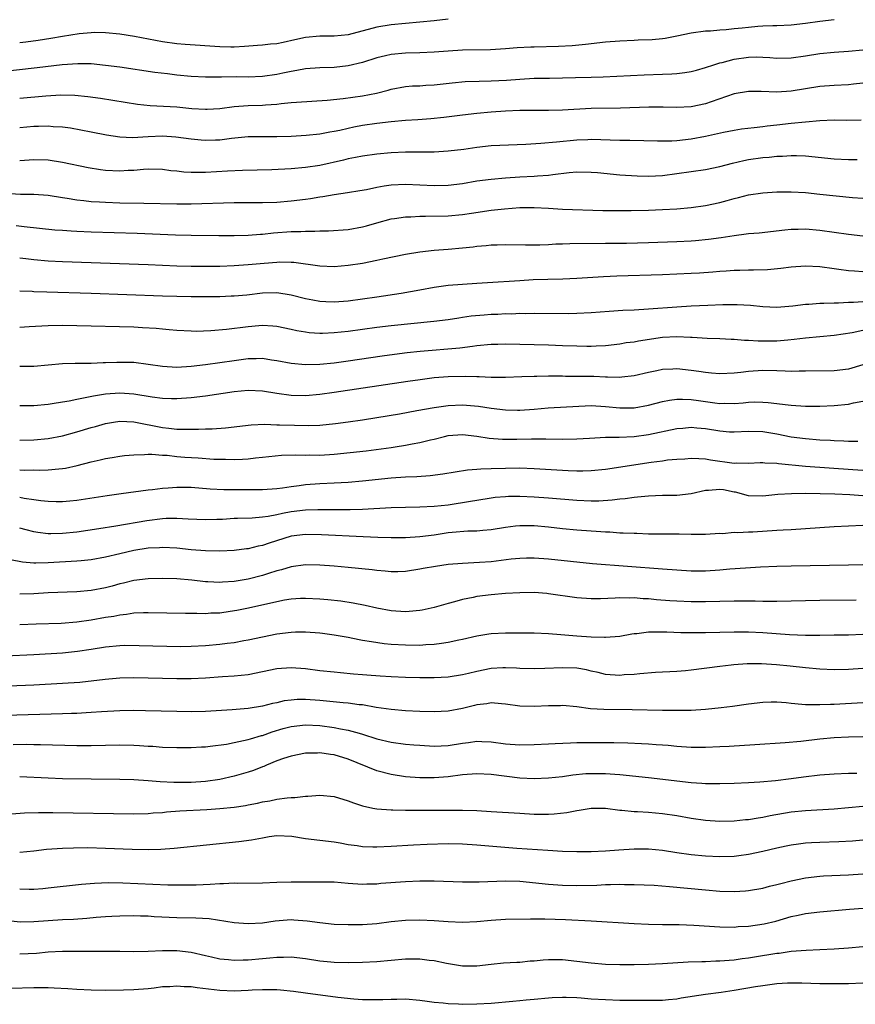
# Model space of a CAD drawing. Units: inches. Extents: x 2626370 to 2628000, y 1449000 to 1452000.
# Drawn here: x 2626961 to 2627078, y 1450706 to 1450843 of the extents above; entities that cross this region are included whole.
import ezdxf

# ---------------------------------------------------------------- set-up
doc = ezdxf.new("R2010")
doc.units = ezdxf.units.IN
doc.header["$MEASUREMENT"] = 0
doc.layers.add('LD26251449_2ft', color=26, linetype='Continuous')

msp = doc.modelspace()

# ---------------------------------------------------------------- linework, layer by layer
at = {"layer": 'LD26251449_2ft'}
for points, elevation in [([(2627075, 1450843.3), (2627073, 1450843.05), (2627071, 1450842.76), (2627069, 1450842.53), (2627067, 1450842.44), (2627066.44, 1450842.44), (2627065, 1450842.38), (2627064.33, 1450842.33), (2627063, 1450842.22), (2627062.11, 1450842.11), (2627061, 1450842.01), (2627059.89, 1450841.89), (2627059, 1450841.84), (2627057.71, 1450841.71), (2627057, 1450841.67), (2627055, 1450841.4), (2627053, 1450840.97), (2627051.35, 1450840.65), (2627051, 1450840.6), (2627049.52, 1450840.48), (2627047.59, 1450840.41), (2627047, 1450840.4), (2627045, 1450840.3), (2627043, 1450840.14), (2627040.18, 1450839.82), (2627038.34, 1450839.66), (2627036.43, 1450839.57), (2627033, 1450839.47), (2627032.53, 1450839.47), (2627030.63, 1450839.37), (2627029, 1450839.24), (2627026.9, 1450839.1), (2627023, 1450839.03), (2627021, 1450838.91), (2627019, 1450838.76), (2627017, 1450838.68), (2627015, 1450838.62), (2627013, 1450838.42), (2627012.22, 1450838.22), (2627011, 1450837.95), (2627009, 1450837.31), (2627007, 1450836.82), (2627005, 1450836.6), (2627003, 1450836.56), (2627001, 1450836.44), (2626999.8, 1450836.2), (2626999, 1450836.07), (2626997.82, 1450835.82), (2626997, 1450835.62), (2626995, 1450835.33), (2626993, 1450835.28), (2626991.3, 1450835.3), (2626989.26, 1450835.26), (2626988.72, 1450835.28), (2626987, 1450835.26), (2626985, 1450835.36), (2626983, 1450835.55), (2626981.7, 1450835.7), (2626979.93, 1450835.93), (2626975, 1450836.64), (2626973, 1450836.9), (2626971, 1450837.1), (2626969.13, 1450837.13), (2626966.96, 1450836.96), (2626963.46, 1450836.54), (2626958.03, 1450835.97)], 10798), ([(2627021, 1450843.36), (2627019, 1450843.15), (2627015, 1450842.78), (2627013, 1450842.56), (2627011, 1450842.23), (2627007, 1450841.19), (2627005, 1450840.97), (2627003, 1450840.97), (2627001, 1450840.81), (2626999.53, 1450840.47), (2626997.87, 1450840.13), (2626997, 1450839.92), (2626996.12, 1450839.88), (2626995, 1450839.72), (2626994.3, 1450839.7), (2626992.45, 1450839.55), (2626991, 1450839.47), (2626990.54, 1450839.46), (2626989, 1450839.48), (2626984.18, 1450839.81), (2626983, 1450839.93), (2626981, 1450840.21), (2626977.07, 1450840.93), (2626975, 1450841.26), (2626973, 1450841.48), (2626971.5, 1450841.5), (2626971, 1450841.48), (2626969.31, 1450841.31), (2626967, 1450840.95), (2626965.34, 1450840.66), (2626963.61, 1450840.39), (2626961.84, 1450840.16), (2626961, 1450840.06)], 10796), ([(2626961, 1450832.33), (2626964.66, 1450832.66), (2626966.78, 1450832.78), (2626968.73, 1450832.73), (2626970.55, 1450832.55), (2626972.3, 1450832.3), (2626977.48, 1450831.48), (2626979.28, 1450831.28), (2626983, 1450831.1), (2626985.11, 1450830.89), (2626987, 1450830.76), (2626987.24, 1450830.76), (2626989, 1450830.87), (2626991, 1450831.15), (2626993, 1450831.3), (2626995, 1450831.36), (2626995.4, 1450831.4), (2626997, 1450831.5), (2626997.58, 1450831.58), (2626999, 1450831.69), (2626999.77, 1450831.77), (2627004.05, 1450832.05), (2627006.27, 1450832.27), (2627009, 1450832.65), (2627010.96, 1450833.04), (2627012.56, 1450833.44), (2627013, 1450833.58), (2627015, 1450833.94), (2627015.97, 1450834.03), (2627017, 1450834.05), (2627017.87, 1450834.13), (2627019, 1450834.18), (2627021.53, 1450834.47), (2627023.37, 1450834.63), (2627025.31, 1450834.69), (2627027, 1450834.73), (2627029.14, 1450834.86), (2627031, 1450835), (2627033, 1450835.1), (2627035.14, 1450835.14), (2627038.81, 1450835.19), (2627041, 1450835.25), (2627042.69, 1450835.31), (2627048.42, 1450835.58), (2627051, 1450835.66), (2627052.29, 1450835.71), (2627053, 1450835.77), (2627054.1, 1450835.9), (2627055, 1450836.06), (2627055.75, 1450836.25), (2627057, 1450836.61), (2627058.16, 1450837), (2627059, 1450837.26), (2627059.33, 1450837.33), (2627061, 1450837.77), (2627063, 1450838.06), (2627064.08, 1450838.08), (2627065, 1450838.06), (2627066, 1450838), (2627067, 1450837.92), (2627069, 1450837.96), (2627071, 1450838.25), (2627073, 1450838.56), (2627075, 1450838.76), (2627077, 1450838.88), (2627079, 1450839.07)], 10800), ([(2627079, 1450834.42), (2627077.73, 1450834.27), (2627077, 1450834.2), (2627075, 1450834.11), (2627073, 1450833.96), (2627069, 1450833.31), (2627067, 1450833.17), (2627064.77, 1450833.23), (2627063, 1450833.25), (2627061, 1450832.93), (2627057.81, 1450831.81), (2627057, 1450831.51), (2627055, 1450831.1), (2627053, 1450831.02), (2627051.07, 1450831.07), (2627049.06, 1450831.06), (2627045.1, 1450830.9), (2627041, 1450830.85), (2627037, 1450830.64), (2627035, 1450830.6), (2627033.4, 1450830.6), (2627031, 1450830.57), (2627029, 1450830.49), (2627027, 1450830.36), (2627025, 1450830.17), (2627023, 1450829.95), (2627020.38, 1450829.62), (2627018.57, 1450829.43), (2627016.72, 1450829.28), (2627015, 1450829.18), (2627013, 1450829.03), (2627011, 1450828.79), (2627009, 1450828.48), (2627007.75, 1450828.25), (2627007, 1450828.09), (2627005.81, 1450827.81), (2627005, 1450827.66), (2627004.42, 1450827.58), (2627003, 1450827.3), (2627001.1, 1450827.1), (2626999, 1450826.96), (2626997, 1450826.9), (2626994.91, 1450826.91), (2626993, 1450826.9), (2626990.67, 1450826.67), (2626989, 1450826.45), (2626988.42, 1450826.42), (2626987, 1450826.39), (2626986.42, 1450826.42), (2626985, 1450826.56), (2626982.85, 1450826.85), (2626981, 1450826.98), (2626979, 1450826.92), (2626976.79, 1450826.79), (2626975, 1450826.87), (2626973.15, 1450827.15), (2626971, 1450827.58), (2626968.1, 1450828.1), (2626967, 1450828.25), (2626965.67, 1450828.33), (2626965, 1450828.4), (2626963.64, 1450828.36), (2626963, 1450828.36), (2626961, 1450828.19)], 10802), ([(2627078.78, 1450829.22), (2627076.8, 1450829.2), (2627075, 1450829.23), (2627073, 1450829.14), (2627069, 1450828.77), (2627067, 1450828.56), (2627065.61, 1450828.39), (2627065, 1450828.3), (2627063.82, 1450828.18), (2627062.04, 1450827.96), (2627061, 1450827.81), (2627059.5, 1450827.5), (2627057, 1450826.94), (2627055, 1450826.58), (2627053, 1450826.35), (2627052.3, 1450826.3), (2627051, 1450826.28), (2627050.28, 1450826.28), (2627048.35, 1450826.35), (2627046.4, 1450826.4), (2627045, 1450826.4), (2627041, 1450826.52), (2627040.51, 1450826.51), (2627039, 1450826.44), (2627036.15, 1450826.15), (2627033.97, 1450825.97), (2627031.85, 1450825.85), (2627027, 1450825.63), (2627025, 1450825.44), (2627023.16, 1450825.16), (2627021, 1450824.89), (2627019, 1450824.77), (2627017.25, 1450824.75), (2627015, 1450824.77), (2627013, 1450824.69), (2627011, 1450824.49), (2627009, 1450824.22), (2627008, 1450824), (2627007, 1450823.83), (2627006.34, 1450823.66), (2627003, 1450822.9), (2627001, 1450822.6), (2626999, 1450822.43), (2626996.29, 1450822.29), (2626992.19, 1450822.19), (2626990.11, 1450822.11), (2626987, 1450821.94), (2626985.92, 1450821.92), (2626985, 1450821.93), (2626983.98, 1450821.98), (2626983, 1450822.09), (2626982.16, 1450822.16), (2626981, 1450822.33), (2626979, 1450822.38), (2626978.35, 1450822.35), (2626977, 1450822.21), (2626976.18, 1450822.18), (2626975, 1450822.09), (2626973, 1450822.21), (2626972.3, 1450822.3), (2626970.59, 1450822.59), (2626967, 1450823.33), (2626965, 1450823.63), (2626963, 1450823.7), (2626961, 1450823.55)], 10804), ([(2626959, 1450819.01), (2626961.1, 1450818.9), (2626963, 1450818.89), (2626965, 1450818.75), (2626967, 1450818.42), (2626967.67, 1450818.33), (2626969, 1450818.1), (2626969.99, 1450818.01), (2626971, 1450817.88), (2626972.18, 1450817.82), (2626973, 1450817.75), (2626975, 1450817.69), (2626978.37, 1450817.63), (2626983, 1450817.55), (2626985, 1450817.55), (2626991, 1450817.71), (2626995, 1450817.72), (2626997, 1450817.79), (2626999, 1450817.94), (2627001, 1450818.18), (2627001.72, 1450818.28), (2627003, 1450818.51), (2627003.44, 1450818.56), (2627005, 1450818.85), (2627006.9, 1450819.1), (2627008.62, 1450819.38), (2627009.55, 1450819.55), (2627011, 1450819.89), (2627012.04, 1450820.04), (2627013, 1450820.21), (2627015, 1450820.27), (2627019, 1450820.1), (2627021, 1450820.15), (2627023, 1450820.4), (2627025, 1450820.74), (2627027, 1450820.99), (2627029, 1450821.17), (2627031, 1450821.31), (2627033, 1450821.42), (2627033.46, 1450821.46), (2627035, 1450821.56), (2627035.65, 1450821.65), (2627037.9, 1450821.9), (2627039, 1450822), (2627041, 1450821.98), (2627041.9, 1450821.9), (2627045, 1450821.59), (2627047.43, 1450821.43), (2627049, 1450821.39), (2627051, 1450821.51), (2627057, 1450822.34), (2627059, 1450822.74), (2627060.78, 1450823.22), (2627062.38, 1450823.62), (2627063, 1450823.73), (2627065, 1450824.02), (2627065.92, 1450824.08), (2627067, 1450824.21), (2627067.78, 1450824.22), (2627069, 1450824.32), (2627069.72, 1450824.28), (2627071, 1450824.26), (2627075, 1450823.84), (2627077, 1450823.75), (2627078.24, 1450823.76)], 10806), ([(2626960.52, 1450814.52), (2626961.63, 1450814.37), (2626965.91, 1450813.91), (2626967, 1450813.83), (2626968.23, 1450813.77), (2626969, 1450813.71), (2626971, 1450813.63), (2626977.43, 1450813.43), (2626982.79, 1450813.21), (2626985, 1450813.14), (2626988.9, 1450813.1), (2626991, 1450813.11), (2626993, 1450813.15), (2626994.72, 1450813.28), (2626995, 1450813.28), (2626996.54, 1450813.46), (2626999, 1450813.65), (2627000.35, 1450813.65), (2627001, 1450813.7), (2627002.31, 1450813.69), (2627003, 1450813.75), (2627004.23, 1450813.77), (2627007, 1450813.96), (2627009, 1450814.32), (2627009.55, 1450814.45), (2627011, 1450814.87), (2627013, 1450815.42), (2627013.47, 1450815.47), (2627015, 1450815.72), (2627015.73, 1450815.73), (2627017, 1450815.82), (2627017.81, 1450815.81), (2627021, 1450815.86), (2627023, 1450816.05), (2627024.25, 1450816.25), (2627027, 1450816.64), (2627028.84, 1450816.84), (2627031, 1450817), (2627033, 1450817.04), (2627035, 1450816.94), (2627037, 1450816.81), (2627042.61, 1450816.61), (2627044.58, 1450816.58), (2627046.6, 1450816.6), (2627049, 1450816.67), (2627051, 1450816.74), (2627053, 1450816.85), (2627054.98, 1450817.02), (2627057, 1450817.3), (2627059, 1450817.72), (2627060.02, 1450817.98), (2627061, 1450818.27), (2627061.6, 1450818.4), (2627063, 1450818.79), (2627065, 1450819.09), (2627067, 1450819.2), (2627069, 1450819.2), (2627071, 1450819.1), (2627073, 1450818.91), (2627077.58, 1450818.42), (2627079, 1450818.31)], 10808), ([(2626961, 1450809.99), (2626961.87, 1450809.87), (2626963, 1450809.74), (2626965, 1450809.58), (2626967, 1450809.49), (2626979, 1450809.04), (2626983, 1450808.86), (2626985, 1450808.8), (2626987, 1450808.8), (2626989, 1450808.82), (2626991, 1450808.89), (2626993, 1450809.03), (2626995.24, 1450809.24), (2626997, 1450809.39), (2626997.41, 1450809.41), (2626999, 1450809.38), (2626999.36, 1450809.36), (2627003, 1450808.85), (2627005, 1450808.77), (2627007, 1450808.94), (2627009, 1450809.25), (2627011, 1450809.65), (2627011.84, 1450809.84), (2627015, 1450810.5), (2627017, 1450810.82), (2627019, 1450811.03), (2627021, 1450811.18), (2627023, 1450811.36), (2627024.48, 1450811.52), (2627025, 1450811.59), (2627026.31, 1450811.69), (2627027, 1450811.78), (2627027.82, 1450811.82), (2627029, 1450811.85), (2627031.8, 1450811.8), (2627033.81, 1450811.81), (2627035, 1450811.86), (2627036.07, 1450811.93), (2627037, 1450811.94), (2627038.01, 1450811.99), (2627043, 1450812.02), (2627045.95, 1450812.05), (2627049, 1450812.12), (2627053, 1450812.25), (2627055, 1450812.35), (2627055.61, 1450812.39), (2627057.43, 1450812.57), (2627059.18, 1450812.82), (2627061, 1450813.12), (2627062.68, 1450813.32), (2627063, 1450813.37), (2627064.5, 1450813.5), (2627068.1, 1450813.9), (2627069, 1450813.98), (2627069.99, 1450814.01), (2627071, 1450814.02), (2627073, 1450813.86), (2627077, 1450813.28), (2627079, 1450813.07)], 10810), ([(2627079, 1450808.03), (2627077.87, 1450808.13), (2627077, 1450808.18), (2627075.64, 1450808.36), (2627075, 1450808.42), (2627073, 1450808.71), (2627071, 1450808.82), (2627069, 1450808.67), (2627067.52, 1450808.48), (2627065.68, 1450808.32), (2627063.73, 1450808.27), (2627063, 1450808.27), (2627061.78, 1450808.22), (2627061, 1450808.21), (2627059.89, 1450808.11), (2627059, 1450808.05), (2627058.04, 1450807.96), (2627056.16, 1450807.84), (2627055, 1450807.78), (2627051, 1450807.62), (2627044.6, 1450807.4), (2627042.7, 1450807.3), (2627039, 1450807.07), (2627037.02, 1450806.98), (2627034.94, 1450806.94), (2627032.88, 1450806.88), (2627031, 1450806.77), (2627026.47, 1450806.47), (2627025, 1450806.4), (2627023, 1450806.27), (2627021, 1450806.09), (2627019, 1450805.82), (2627017, 1450805.48), (2627014.4, 1450805), (2627011, 1450804.47), (2627009, 1450804.18), (2627007, 1450803.93), (2627005, 1450803.8), (2627003.84, 1450803.84), (2627003, 1450803.89), (2627002.05, 1450804.05), (2627001, 1450804.25), (2626999, 1450804.78), (2626997, 1450805.1), (2626995, 1450805.04), (2626992.78, 1450804.78), (2626991, 1450804.63), (2626990.6, 1450804.6), (2626989, 1450804.54), (2626987, 1450804.51), (2626985, 1450804.53), (2626983, 1450804.56), (2626981, 1450804.62), (2626971, 1450805), (2626964.8, 1450805.2), (2626963, 1450805.23), (2626962.74, 1450805.26), (2626961, 1450805.3)], 10812), ([(2627079, 1450803.82), (2627077.73, 1450803.73), (2627077, 1450803.72), (2627075.63, 1450803.63), (2627075, 1450803.64), (2627073.57, 1450803.57), (2627073, 1450803.59), (2627071.47, 1450803.47), (2627071, 1450803.45), (2627069.24, 1450803.24), (2627067, 1450803.05), (2627065, 1450803.11), (2627063.29, 1450803.29), (2627061.41, 1450803.41), (2627059.4, 1450803.4), (2627057.32, 1450803.32), (2627055, 1450803.21), (2627053, 1450803.09), (2627049, 1450802.79), (2627047, 1450802.66), (2627045.41, 1450802.59), (2627043.52, 1450802.48), (2627041, 1450802.28), (2627039, 1450802.17), (2627037.85, 1450802.15), (2627033, 1450802.19), (2627031.84, 1450802.16), (2627031, 1450802.17), (2627029.88, 1450802.12), (2627029, 1450802.13), (2627027.93, 1450802.07), (2627027, 1450802.05), (2627026.02, 1450801.98), (2627024.19, 1450801.81), (2627023, 1450801.61), (2627022.46, 1450801.54), (2627021, 1450801.31), (2627018.95, 1450801.05), (2627013, 1450800.47), (2627011, 1450800.23), (2627007, 1450799.69), (2627005, 1450799.48), (2627003.41, 1450799.41), (2627003, 1450799.41), (2627001.5, 1450799.5), (2627001, 1450799.57), (2626999.79, 1450799.79), (2626999, 1450799.97), (2626997, 1450800.39), (2626996.44, 1450800.44), (2626995, 1450800.5), (2626994.47, 1450800.47), (2626993, 1450800.34), (2626989.96, 1450799.96), (2626987.75, 1450799.75), (2626985.69, 1450799.69), (2626985, 1450799.71), (2626983, 1450799.81), (2626981.92, 1450799.92), (2626981, 1450799.99), (2626980.09, 1450800.09), (2626978.21, 1450800.21), (2626977, 1450800.26), (2626969, 1450800.46), (2626967, 1450800.5), (2626965, 1450800.47), (2626962.32, 1450800.32), (2626961, 1450800.23)], 10814), ([(2626961, 1450794.81), (2626963, 1450794.83), (2626964.97, 1450795.03), (2626967, 1450795.2), (2626968.75, 1450795.25), (2626971, 1450795.26), (2626972.68, 1450795.32), (2626973, 1450795.32), (2626974.6, 1450795.4), (2626975, 1450795.4), (2626977, 1450795.37), (2626979, 1450795.12), (2626981, 1450794.81), (2626983, 1450794.7), (2626985, 1450794.81), (2626987, 1450795.04), (2626991, 1450795.63), (2626993, 1450795.88), (2626994.11, 1450795.89), (2626995, 1450795.92), (2626996.27, 1450795.73), (2626997, 1450795.64), (2626999, 1450795.24), (2627001, 1450795.04), (2627003, 1450795.1), (2627005, 1450795.3), (2627007, 1450795.58), (2627011.73, 1450796.27), (2627013.48, 1450796.52), (2627015.26, 1450796.74), (2627017.07, 1450796.93), (2627022.61, 1450797.39), (2627024.4, 1450797.6), (2627025, 1450797.71), (2627027, 1450797.91), (2627027.91, 1450797.91), (2627029, 1450797.94), (2627031, 1450797.88), (2627035, 1450797.8), (2627037, 1450797.73), (2627039, 1450797.65), (2627040.39, 1450797.61), (2627041, 1450797.62), (2627041.67, 1450797.67), (2627043, 1450797.73), (2627045, 1450797.97), (2627045.88, 1450798.12), (2627047, 1450798.25), (2627047.62, 1450798.38), (2627051, 1450798.88), (2627053, 1450798.99), (2627054.9, 1450798.9), (2627055.13, 1450798.87), (2627057.25, 1450798.75), (2627059, 1450798.69), (2627060.6, 1450798.6), (2627061, 1450798.6), (2627062.47, 1450798.47), (2627063, 1450798.47), (2627064.36, 1450798.36), (2627067, 1450798.36), (2627068.52, 1450798.52), (2627069.42, 1450798.58), (2627071, 1450798.79), (2627075, 1450799.15), (2627077.53, 1450799.53), (2627079, 1450799.84)], 10816), ([(2627079, 1450795.03), (2627077, 1450794.39), (2627075, 1450794.15), (2627071, 1450794.11), (2627070.13, 1450794.13), (2627069, 1450794.1), (2627068.14, 1450794.14), (2627067, 1450794.15), (2627065, 1450794.21), (2627063, 1450794.09), (2627061.94, 1450793.94), (2627061, 1450793.83), (2627059, 1450793.74), (2627057.85, 1450793.86), (2627057, 1450793.92), (2627056.08, 1450794.08), (2627055, 1450794.24), (2627053, 1450794.46), (2627052.41, 1450794.41), (2627051, 1450794.36), (2627050.17, 1450794.17), (2627049, 1450793.94), (2627047, 1450793.47), (2627045.29, 1450793.29), (2627045, 1450793.25), (2627043.3, 1450793.3), (2627043, 1450793.28), (2627041.36, 1450793.36), (2627037.39, 1450793.39), (2627037, 1450793.41), (2627035, 1450793.43), (2627033.4, 1450793.4), (2627033, 1450793.4), (2627031.31, 1450793.31), (2627029, 1450793.23), (2627027.24, 1450793.24), (2627027, 1450793.23), (2627025.32, 1450793.32), (2627025, 1450793.31), (2627023.38, 1450793.38), (2627021, 1450793.32), (2627019, 1450793.17), (2627017.07, 1450792.93), (2627015.32, 1450792.68), (2627005, 1450791.12), (2627003, 1450790.85), (2627001, 1450790.67), (2626999, 1450790.7), (2626996.99, 1450790.99), (2626995, 1450791.34), (2626993, 1450791.41), (2626991, 1450791.21), (2626987, 1450790.65), (2626985, 1450790.41), (2626983, 1450790.25), (2626982.27, 1450790.27), (2626981, 1450790.28), (2626979.53, 1450790.47), (2626977, 1450790.92), (2626975, 1450791.06), (2626973, 1450790.89), (2626971.35, 1450790.65), (2626970.42, 1450790.42), (2626969, 1450790.18), (2626967.95, 1450789.95), (2626967, 1450789.8), (2626965.55, 1450789.55), (2626965, 1450789.47), (2626963, 1450789.27), (2626961, 1450789.29)], 10818), ([(2626961, 1450784.46), (2626963, 1450784.51), (2626965, 1450784.71), (2626967, 1450785.08), (2626969, 1450785.62), (2626971, 1450786.24), (2626971.6, 1450786.4), (2626973, 1450786.81), (2626974.14, 1450787), (2626975, 1450787.12), (2626977, 1450787.02), (2626981, 1450786.24), (2626981.87, 1450786.13), (2626983, 1450786.03), (2626984.01, 1450785.99), (2626986.01, 1450785.99), (2626987, 1450786.05), (2626987.94, 1450786.06), (2626989.8, 1450786.2), (2626993.38, 1450786.62), (2626995.31, 1450786.69), (2626997, 1450786.62), (2626997.38, 1450786.62), (2626999.45, 1450786.55), (2627001.47, 1450786.53), (2627003, 1450786.58), (2627005.21, 1450786.79), (2627007, 1450787.03), (2627009, 1450787.32), (2627011, 1450787.63), (2627014.16, 1450788.16), (2627016.6, 1450788.6), (2627019, 1450789.06), (2627021, 1450789.34), (2627023, 1450789.41), (2627025.21, 1450789.21), (2627027, 1450788.93), (2627029, 1450788.7), (2627030.67, 1450788.67), (2627031, 1450788.67), (2627033, 1450788.81), (2627034.98, 1450788.98), (2627041, 1450789.32), (2627043, 1450789.2), (2627045, 1450788.98), (2627047, 1450788.99), (2627049, 1450789.36), (2627051, 1450789.88), (2627051.94, 1450790.06), (2627053, 1450790.21), (2627053.78, 1450790.22), (2627055, 1450790.16), (2627056.01, 1450790.01), (2627058.31, 1450789.69), (2627059, 1450789.61), (2627059.63, 1450789.63), (2627061, 1450789.62), (2627062.29, 1450789.71), (2627063, 1450789.79), (2627063.82, 1450789.82), (2627065, 1450789.81), (2627065.76, 1450789.76), (2627068.57, 1450789.43), (2627069, 1450789.39), (2627071, 1450789.25), (2627073, 1450789.22), (2627075, 1450789.32), (2627077, 1450789.53), (2627077.69, 1450789.69), (2627079, 1450789.91)], 10820), ([(2626961, 1450780.3), (2626961.72, 1450780.28), (2626963, 1450780.32), (2626963.71, 1450780.29), (2626965, 1450780.33), (2626966.48, 1450780.48), (2626967, 1450780.5), (2626967.43, 1450780.57), (2626969.07, 1450780.93), (2626971, 1450781.44), (2626972.29, 1450781.71), (2626973, 1450781.89), (2626973.97, 1450782.03), (2626975, 1450782.22), (2626975.69, 1450782.31), (2626977, 1450782.44), (2626978.45, 1450782.45), (2626979, 1450782.49), (2626979.5, 1450782.5), (2626981, 1450782.37), (2626981.65, 1450782.35), (2626983, 1450782.19), (2626984.1, 1450782.1), (2626985.99, 1450781.99), (2626988.17, 1450781.83), (2626989, 1450781.8), (2626989.81, 1450781.81), (2626991, 1450781.78), (2626992.19, 1450781.81), (2626993, 1450781.88), (2626993.99, 1450781.99), (2626995, 1450782.07), (2626997.65, 1450782.35), (2626999.58, 1450782.42), (2627001, 1450782.38), (2627001.6, 1450782.4), (2627003, 1450782.38), (2627005, 1450782.49), (2627007.27, 1450782.73), (2627009.49, 1450783), (2627013, 1450783.46), (2627013.56, 1450783.56), (2627015, 1450783.75), (2627015.95, 1450783.95), (2627017, 1450784.13), (2627018.52, 1450784.52), (2627019, 1450784.62), (2627020.48, 1450785), (2627021, 1450785.12), (2627023, 1450785.27), (2627025, 1450785.03), (2627026.73, 1450784.73), (2627028.59, 1450784.59), (2627030.59, 1450784.59), (2627032.65, 1450784.65), (2627034.67, 1450784.67), (2627037, 1450784.62), (2627039, 1450784.64), (2627040.76, 1450784.76), (2627043, 1450784.88), (2627044.89, 1450784.89), (2627047, 1450784.99), (2627049, 1450785.28), (2627053, 1450786.09), (2627053.83, 1450786.17), (2627055, 1450786.27), (2627055.79, 1450786.21), (2627057, 1450786.09), (2627059, 1450785.76), (2627060.35, 1450785.65), (2627061, 1450785.63), (2627063, 1450785.74), (2627065, 1450785.68), (2627067, 1450785.34), (2627069, 1450784.94), (2627071, 1450784.69), (2627073, 1450784.54), (2627074.47, 1450784.47), (2627075, 1450784.43), (2627076.36, 1450784.36), (2627077, 1450784.31), (2627078.33, 1450784.33)], 10822), ([(2626961, 1450776.48), (2626961.65, 1450776.35), (2626963, 1450776.19), (2626963.96, 1450776.04), (2626965, 1450775.93), (2626966.1, 1450775.9), (2626967, 1450775.89), (2626968.02, 1450775.98), (2626969, 1450776.09), (2626973.25, 1450776.75), (2626975.22, 1450777), (2626979, 1450777.52), (2626979.57, 1450777.57), (2626981, 1450777.76), (2626981.79, 1450777.79), (2626983, 1450777.9), (2626983.88, 1450777.88), (2626985, 1450777.88), (2626987.68, 1450777.68), (2626989.59, 1450777.59), (2626995, 1450777.56), (2626997, 1450777.71), (2626997.81, 1450777.81), (2626999, 1450778), (2627000.13, 1450778.13), (2627001, 1450778.25), (2627003, 1450778.4), (2627005, 1450778.49), (2627007, 1450778.61), (2627009, 1450778.78), (2627013, 1450779.2), (2627015, 1450779.34), (2627016.6, 1450779.4), (2627018.48, 1450779.52), (2627020.25, 1450779.75), (2627021.94, 1450780.06), (2627023.68, 1450780.32), (2627025, 1450780.4), (2627025.54, 1450780.46), (2627027, 1450780.49), (2627029, 1450780.57), (2627031, 1450780.59), (2627033, 1450780.53), (2627037.76, 1450780.24), (2627039, 1450780.19), (2627039.82, 1450780.18), (2627041, 1450780.21), (2627043, 1450780.4), (2627049.37, 1450781.37), (2627051, 1450781.59), (2627051.7, 1450781.7), (2627053, 1450781.83), (2627054.12, 1450781.88), (2627055, 1450781.96), (2627056.08, 1450781.92), (2627057, 1450781.85), (2627057.71, 1450781.71), (2627061, 1450781.27), (2627061.28, 1450781.28), (2627063, 1450781.25), (2627064.67, 1450781.33), (2627065, 1450781.34), (2627065.3, 1450781.3), (2627067, 1450781.24), (2627067.21, 1450781.21), (2627071, 1450780.85), (2627077.64, 1450780.36), (2627079, 1450780.29)], 10824), ([(2627079, 1450776.69), (2627077.2, 1450776.8), (2627075.1, 1450776.9), (2627073.03, 1450776.97), (2627071, 1450777), (2627069.02, 1450776.98), (2627067.13, 1450776.87), (2627065, 1450776.65), (2627063, 1450776.67), (2627061.18, 1450777.18), (2627061, 1450777.2), (2627059.51, 1450777.51), (2627059, 1450777.59), (2627057.42, 1450777.42), (2627057, 1450777.42), (2627055, 1450776.94), (2627053, 1450776.75), (2627051, 1450776.73), (2627049, 1450776.65), (2627047.5, 1450776.5), (2627047, 1450776.47), (2627045.73, 1450776.27), (2627045, 1450776.21), (2627043.94, 1450776.06), (2627042.05, 1450775.95), (2627041, 1450775.95), (2627039, 1450776.04), (2627035, 1450776.37), (2627033, 1450776.51), (2627031, 1450776.6), (2627029.42, 1450776.58), (2627029, 1450776.56), (2627027.57, 1450776.43), (2627027, 1450776.36), (2627025, 1450776.05), (2627024.12, 1450775.88), (2627021, 1450775.4), (2627019, 1450775.18), (2627017, 1450775.08), (2627015, 1450775.06), (2627013, 1450775), (2627009, 1450774.79), (2627007.27, 1450774.73), (2627002.74, 1450774.74), (2627001, 1450774.67), (2626999, 1450774.43), (2626997.78, 1450774.22), (2626997, 1450774.04), (2626995.79, 1450773.79), (2626995, 1450773.69), (2626993.55, 1450773.55), (2626991.49, 1450773.49), (2626991, 1450773.49), (2626989.39, 1450773.39), (2626988.62, 1450773.38), (2626987, 1450773.31), (2626984.6, 1450773.4), (2626983, 1450773.52), (2626981.5, 1450773.5), (2626981, 1450773.46), (2626978.81, 1450773.19), (2626974.44, 1450772.44), (2626972.06, 1450772.06), (2626969, 1450771.62), (2626967, 1450771.42), (2626965.38, 1450771.38), (2626965, 1450771.38), (2626963.54, 1450771.54), (2626963, 1450771.64), (2626961.91, 1450771.91), (2626961, 1450772.17)], 10826), ([(2627079, 1450772.52), (2627077, 1450772.45), (2627075, 1450772.34), (2627069, 1450771.93), (2627067.88, 1450771.88), (2627067, 1450771.82), (2627063.62, 1450771.62), (2627063, 1450771.6), (2627061.5, 1450771.5), (2627061, 1450771.54), (2627059.38, 1450771.38), (2627059, 1450771.41), (2627057, 1450771.27), (2627055.29, 1450771.29), (2627055, 1450771.26), (2627053.32, 1450771.32), (2627053, 1450771.31), (2627051.33, 1450771.33), (2627049, 1450771.34), (2627047.4, 1450771.4), (2627047, 1450771.39), (2627045.48, 1450771.48), (2627045, 1450771.48), (2627043.59, 1450771.59), (2627043, 1450771.61), (2627041.71, 1450771.71), (2627041, 1450771.74), (2627039, 1450771.88), (2627037, 1450772.06), (2627035, 1450772.28), (2627033, 1450772.47), (2627032.47, 1450772.47), (2627031, 1450772.5), (2627030.42, 1450772.42), (2627029, 1450772.26), (2627027, 1450771.91), (2627025.85, 1450771.84), (2627025, 1450771.75), (2627023.73, 1450771.73), (2627021.56, 1450771.56), (2627021, 1450771.5), (2627019, 1450771.2), (2627017, 1450770.93), (2627015, 1450770.81), (2627013, 1450770.81), (2627011.15, 1450770.85), (2627009.07, 1450770.93), (2627003.24, 1450771.24), (2627001, 1450771.27), (2626999, 1450771.02), (2626995.94, 1450770.07), (2626995, 1450769.74), (2626994.37, 1450769.63), (2626993, 1450769.28), (2626992.74, 1450769.26), (2626991, 1450769.03), (2626989, 1450768.93), (2626987, 1450768.97), (2626985, 1450769.14), (2626983, 1450769.35), (2626981, 1450769.45), (2626980.58, 1450769.42), (2626979, 1450769.35), (2626976.96, 1450769.04), (2626975, 1450768.58), (2626973, 1450768.08), (2626971, 1450767.72), (2626969.59, 1450767.59), (2626969, 1450767.52), (2626965, 1450767.3), (2626963.25, 1450767.25), (2626963, 1450767.25), (2626961.4, 1450767.4), (2626959.72, 1450767.72)], 10828), ([(2627079, 1450767.03), (2627077.02, 1450766.99), (2627069, 1450766.85), (2627067, 1450766.79), (2627064.69, 1450766.7), (2627062.58, 1450766.58), (2627060.42, 1450766.42), (2627059, 1450766.28), (2627057, 1450766.15), (2627055, 1450766.16), (2627053, 1450766.27), (2627051, 1450766.4), (2627041.16, 1450767.16), (2627035, 1450767.84), (2627033, 1450767.98), (2627031.96, 1450767.96), (2627031, 1450767.93), (2627029.81, 1450767.81), (2627027, 1450767.47), (2627025.35, 1450767.35), (2627023, 1450767.22), (2627021, 1450767.06), (2627019.19, 1450766.81), (2627017.5, 1450766.5), (2627017, 1450766.4), (2627015, 1450766.1), (2627013.94, 1450766.06), (2627013, 1450766.05), (2627012.15, 1450766.15), (2627011, 1450766.23), (2627010.33, 1450766.33), (2627007, 1450766.67), (2627005, 1450766.83), (2627003, 1450766.98), (2627001, 1450767.03), (2626999, 1450766.77), (2626997.65, 1450766.35), (2626997, 1450766.19), (2626995.83, 1450765.83), (2626995, 1450765.56), (2626993, 1450765.04), (2626991, 1450764.71), (2626989.39, 1450764.61), (2626989, 1450764.57), (2626987.34, 1450764.66), (2626987, 1450764.66), (2626985.11, 1450764.89), (2626983, 1450765.08), (2626981, 1450765.12), (2626979, 1450765.07), (2626977, 1450764.86), (2626975.52, 1450764.48), (2626975, 1450764.37), (2626973.94, 1450764.06), (2626973, 1450763.82), (2626971, 1450763.43), (2626969, 1450763.25), (2626965, 1450763.12), (2626963, 1450762.99), (2626961, 1450762.91)], 10830), ([(2627078.08, 1450762.08), (2627073, 1450762.02), (2627067, 1450761.89), (2627065.92, 1450761.92), (2627065, 1450761.9), (2627063.94, 1450761.94), (2627061, 1450761.96), (2627057, 1450761.84), (2627055, 1450761.85), (2627053, 1450761.95), (2627052.01, 1450762.01), (2627050.15, 1450762.15), (2627049, 1450762.25), (2627048.28, 1450762.28), (2627047, 1450762.39), (2627046.37, 1450762.37), (2627045, 1450762.41), (2627044.36, 1450762.36), (2627042.29, 1450762.29), (2627041, 1450762.28), (2627039, 1450762.43), (2627035, 1450762.98), (2627034.77, 1450763), (2627033, 1450763.14), (2627031, 1450763.13), (2627029, 1450763.02), (2627027, 1450762.85), (2627025, 1450762.59), (2627024.47, 1450762.47), (2627023, 1450762.18), (2627021.85, 1450761.85), (2627021, 1450761.64), (2627019, 1450761.06), (2627017.32, 1450760.68), (2627017, 1450760.63), (2627015.52, 1450760.48), (2627015, 1450760.46), (2627013, 1450760.59), (2627011, 1450760.95), (2627009.34, 1450761.34), (2627007.68, 1450761.68), (2627005.94, 1450761.94), (2627004.13, 1450762.13), (2627003, 1450762.22), (2627001, 1450762.32), (2627000.3, 1450762.3), (2626999, 1450762.22), (2626998.08, 1450762.08), (2626997, 1450761.87), (2626993.04, 1450760.96), (2626991.38, 1450760.62), (2626990.48, 1450760.48), (2626989, 1450760.29), (2626987.75, 1450760.25), (2626987, 1450760.19), (2626985.78, 1450760.22), (2626985, 1450760.21), (2626984.22, 1450760.22), (2626979, 1450760.33), (2626978.31, 1450760.31), (2626977, 1450760.25), (2626975.93, 1450760.07), (2626975, 1450759.98), (2626974.19, 1450759.81), (2626973, 1450759.64), (2626971, 1450759.29), (2626969, 1450758.99), (2626966.82, 1450758.82), (2626963.29, 1450758.71), (2626961, 1450758.62)], 10832), ([(2627079, 1450757.28), (2627077, 1450757.21), (2627075, 1450757.17), (2627073, 1450757.15), (2627071, 1450757.16), (2627068.77, 1450757.23), (2627065, 1450757.5), (2627063, 1450757.6), (2627061, 1450757.61), (2627057, 1450757.51), (2627055, 1450757.5), (2627053.53, 1450757.53), (2627051.59, 1450757.59), (2627051, 1450757.63), (2627049.59, 1450757.59), (2627049, 1450757.61), (2627047.39, 1450757.39), (2627047, 1450757.37), (2627046.68, 1450757.32), (2627044.99, 1450757.01), (2627043, 1450756.85), (2627042.86, 1450756.86), (2627041, 1450756.9), (2627039, 1450757.04), (2627036.75, 1450757.25), (2627035, 1450757.39), (2627033, 1450757.48), (2627031.49, 1450757.49), (2627029, 1450757.49), (2627027, 1450757.39), (2627026.65, 1450757.35), (2627025, 1450757.06), (2627023, 1450756.58), (2627022.48, 1450756.48), (2627021, 1450756.15), (2627020.04, 1450756.04), (2627019, 1450755.87), (2627017.83, 1450755.83), (2627017, 1450755.76), (2627015, 1450755.78), (2627013, 1450755.9), (2627012, 1450756), (2627010.24, 1450756.24), (2627009, 1450756.46), (2627008.53, 1450756.53), (2627007, 1450756.84), (2627005, 1450757.19), (2627003.4, 1450757.4), (2627003, 1450757.45), (2627001, 1450757.61), (2626999.6, 1450757.6), (2626999, 1450757.58), (2626997, 1450757.31), (2626993, 1450756.47), (2626992.38, 1450756.38), (2626991, 1450756.14), (2626990.03, 1450756.03), (2626989, 1450755.89), (2626987, 1450755.69), (2626985, 1450755.59), (2626983.58, 1450755.58), (2626979.66, 1450755.66), (2626977.72, 1450755.72), (2626975.73, 1450755.73), (2626975, 1450755.71), (2626973, 1450755.53), (2626971, 1450755.19), (2626969.11, 1450754.89), (2626967, 1450754.69), (2626963, 1450754.46), (2626959, 1450754.27)], 10834), ([(2627079, 1450752.54), (2627077, 1450752.39), (2627075, 1450752.36), (2627073, 1450752.44), (2627071, 1450752.61), (2627068.86, 1450752.86), (2627066.94, 1450753.06), (2627064.82, 1450753.18), (2627062.84, 1450753.16), (2627060.96, 1450753.04), (2627060.58, 1450753), (2627059, 1450752.82), (2627055, 1450752.28), (2627054.21, 1450752.21), (2627053, 1450752.11), (2627049.98, 1450751.98), (2627047.8, 1450751.8), (2627047, 1450751.69), (2627045.62, 1450751.62), (2627045, 1450751.56), (2627043, 1450751.7), (2627041.96, 1450751.96), (2627041, 1450752.15), (2627040.32, 1450752.32), (2627039, 1450752.55), (2627037, 1450752.64), (2627034.51, 1450752.51), (2627033, 1450752.46), (2627031, 1450752.52), (2627030.56, 1450752.56), (2627029, 1450752.62), (2627028.61, 1450752.61), (2627027, 1450752.51), (2627025, 1450752.12), (2627023.82, 1450751.82), (2627023, 1450751.63), (2627021, 1450751.3), (2627019, 1450751.2), (2627017, 1450751.22), (2627015, 1450751.28), (2627013, 1450751.38), (2627011.47, 1450751.47), (2627009.6, 1450751.6), (2627009, 1450751.66), (2627007.74, 1450751.74), (2627005.9, 1450751.9), (2627005, 1450751.99), (2627003, 1450752.22), (2627001, 1450752.47), (2626999, 1450752.62), (2626997, 1450752.46), (2626995, 1450752.04), (2626993, 1450751.66), (2626991, 1450751.47), (2626989.37, 1450751.37), (2626987, 1450751.18), (2626985, 1450751.08), (2626983, 1450751.09), (2626977, 1450751.2), (2626975, 1450751.16), (2626972.99, 1450750.99), (2626969.41, 1450750.59), (2626967, 1450750.41), (2626963, 1450750.21), (2626957, 1450749.96)], 10836), ([(2627079, 1450747.7), (2627075, 1450747.49), (2627074.51, 1450747.49), (2627073, 1450747.42), (2627072.55, 1450747.45), (2627071, 1450747.44), (2627070.5, 1450747.5), (2627069, 1450747.61), (2627068.3, 1450747.7), (2627067, 1450747.8), (2627066.18, 1450747.82), (2627065, 1450747.79), (2627063, 1450747.54), (2627060.79, 1450747.21), (2627059.21, 1450747), (2627057, 1450746.78), (2627055, 1450746.67), (2627054.67, 1450746.67), (2627053, 1450746.64), (2627052.65, 1450746.65), (2627051, 1450746.66), (2627046.75, 1450746.75), (2627042.77, 1450746.77), (2627040.9, 1450746.9), (2627039, 1450747.16), (2627037, 1450747.34), (2627036.68, 1450747.32), (2627035, 1450747.31), (2627033, 1450747.21), (2627031, 1450747.25), (2627029, 1450747.53), (2627028.44, 1450747.56), (2627027, 1450747.7), (2627026.41, 1450747.59), (2627025, 1450747.42), (2627024.67, 1450747.33), (2627023, 1450746.92), (2627021, 1450746.56), (2627019, 1450746.46), (2627017, 1450746.51), (2627015, 1450746.6), (2627013, 1450746.77), (2627010.91, 1450747.09), (2627009, 1450747.43), (2627008.54, 1450747.46), (2627007, 1450747.67), (2627006.28, 1450747.72), (2627003, 1450748.05), (2627001, 1450748.2), (2626999.82, 1450748.18), (2626999, 1450748.11), (2626998.02, 1450747.98), (2626997, 1450747.74), (2626996.38, 1450747.62), (2626995, 1450747.25), (2626993, 1450746.93), (2626990.76, 1450746.76), (2626987, 1450746.52), (2626985, 1450746.47), (2626983, 1450746.49), (2626978.61, 1450746.61), (2626977, 1450746.64), (2626975, 1450746.61), (2626972.46, 1450746.46), (2626971, 1450746.35), (2626970.33, 1450746.33), (2626969, 1450746.25), (2626968.24, 1450746.24), (2626967, 1450746.18), (2626959, 1450745.96)], 10838), ([(2626960.09, 1450741.91), (2626961.93, 1450741.93), (2626963, 1450741.91), (2626963.91, 1450741.91), (2626969, 1450741.77), (2626971, 1450741.76), (2626975, 1450741.85), (2626977, 1450741.81), (2626977.77, 1450741.77), (2626979, 1450741.68), (2626979.65, 1450741.65), (2626981, 1450741.54), (2626983, 1450741.46), (2626985, 1450741.46), (2626986.44, 1450741.56), (2626987, 1450741.58), (2626987.65, 1450741.65), (2626989.96, 1450741.96), (2626991, 1450742.15), (2626991.67, 1450742.33), (2626993, 1450742.57), (2626993.31, 1450742.69), (2626994.86, 1450743.14), (2626995, 1450743.17), (2626996.35, 1450743.65), (2626997.89, 1450744.11), (2626999, 1450744.41), (2627001, 1450744.65), (2627003, 1450744.54), (2627005, 1450744.27), (2627005.91, 1450744.09), (2627007, 1450743.91), (2627008.54, 1450743.46), (2627009, 1450743.35), (2627011, 1450742.68), (2627013, 1450742.21), (2627015, 1450741.95), (2627016.16, 1450741.84), (2627017, 1450741.78), (2627019, 1450741.68), (2627021, 1450741.77), (2627023, 1450742.08), (2627023.83, 1450742.17), (2627025, 1450742.34), (2627025.7, 1450742.3), (2627027, 1450742.27), (2627029, 1450741.99), (2627031, 1450741.83), (2627033, 1450741.87), (2627035, 1450741.98), (2627035.95, 1450742.05), (2627038.12, 1450742.12), (2627039, 1450742.17), (2627040.17, 1450742.17), (2627041, 1450742.19), (2627044.15, 1450742.15), (2627046.11, 1450742.11), (2627048.04, 1450742.04), (2627049, 1450741.98), (2627050.11, 1450741.89), (2627051, 1450741.84), (2627051.79, 1450741.79), (2627053, 1450741.67), (2627055, 1450741.54), (2627057, 1450741.52), (2627059, 1450741.6), (2627060.33, 1450741.67), (2627063.91, 1450741.91), (2627068.17, 1450742.17), (2627070.36, 1450742.36), (2627073, 1450742.67), (2627075, 1450742.86), (2627077, 1450742.98), (2627079, 1450742.99)], 10840), ([(2627078.18, 1450737.82), (2627077, 1450737.83), (2627075, 1450737.75), (2627073, 1450737.59), (2627070.69, 1450737.31), (2627069, 1450737.08), (2627066.81, 1450736.81), (2627064.62, 1450736.62), (2627063, 1450736.53), (2627061, 1450736.45), (2627059, 1450736.38), (2627058.41, 1450736.41), (2627057, 1450736.41), (2627056.46, 1450736.46), (2627055, 1450736.55), (2627049, 1450737.24), (2627045, 1450737.64), (2627044.32, 1450737.68), (2627043, 1450737.79), (2627041, 1450737.81), (2627040.23, 1450737.77), (2627038.42, 1450737.58), (2627037, 1450737.39), (2627035, 1450737.17), (2627033, 1450737.09), (2627031, 1450737.19), (2627027, 1450737.71), (2627025, 1450737.81), (2627023, 1450737.64), (2627021, 1450737.37), (2627019, 1450737.23), (2627017, 1450737.25), (2627015, 1450737.39), (2627013, 1450737.68), (2627011, 1450738.22), (2627007, 1450739.86), (2627005, 1450740.45), (2627004.5, 1450740.5), (2627003, 1450740.73), (2627002.7, 1450740.7), (2627001, 1450740.68), (2626999, 1450740.28), (2626997.93, 1450739.93), (2626997, 1450739.6), (2626995.54, 1450739), (2626995.17, 1450738.83), (2626995, 1450738.77), (2626993.74, 1450738.26), (2626993, 1450738.01), (2626991, 1450737.44), (2626989.01, 1450737), (2626987, 1450736.73), (2626985, 1450736.6), (2626982.59, 1450736.59), (2626980.67, 1450736.67), (2626979, 1450736.81), (2626977, 1450736.94), (2626975, 1450737), (2626971, 1450737.03), (2626967, 1450737.1), (2626965, 1450737.16), (2626961, 1450737.35)], 10842), ([(2626957.94, 1450732.06), (2626961.69, 1450732.31), (2626963.64, 1450732.36), (2626965.63, 1450732.37), (2626977, 1450732.21), (2626979, 1450732.26), (2626979.68, 1450732.32), (2626981, 1450732.4), (2626981.55, 1450732.45), (2626983.41, 1450732.59), (2626987.19, 1450732.81), (2626989, 1450732.93), (2626991, 1450733.14), (2626992.63, 1450733.37), (2626993, 1450733.45), (2626994.31, 1450733.69), (2626995, 1450733.86), (2626996, 1450734), (2626997, 1450734.23), (2626998.45, 1450734.45), (2626999, 1450734.48), (2626999.53, 1450734.47), (2627001, 1450734.66), (2627001.35, 1450734.65), (2627003, 1450734.79), (2627005, 1450734.62), (2627007, 1450734.03), (2627007.72, 1450733.72), (2627009, 1450733.33), (2627010.42, 1450733), (2627011, 1450732.89), (2627013, 1450732.74), (2627013.25, 1450732.75), (2627015, 1450732.72), (2627019.3, 1450732.7), (2627023, 1450732.71), (2627025, 1450732.66), (2627027, 1450732.54), (2627031, 1450732.27), (2627033, 1450732.16), (2627033.85, 1450732.15), (2627035, 1450732.16), (2627035.8, 1450732.2), (2627037.6, 1450732.39), (2627039, 1450732.67), (2627039.3, 1450732.7), (2627041, 1450732.99), (2627043, 1450732.97), (2627045, 1450732.71), (2627045.3, 1450732.7), (2627047, 1450732.51), (2627047.49, 1450732.51), (2627049, 1450732.42), (2627051, 1450732.24), (2627053, 1450731.94), (2627055, 1450731.61), (2627057, 1450731.33), (2627059, 1450731.18), (2627061, 1450731.21), (2627062.61, 1450731.39), (2627063, 1450731.41), (2627064.35, 1450731.65), (2627065, 1450731.72), (2627066.06, 1450731.94), (2627069, 1450732.45), (2627071, 1450732.66), (2627075, 1450732.87), (2627079, 1450733.25)], 10844), ([(2626961, 1450726.82), (2626963, 1450727.01), (2626964.77, 1450727.23), (2626967, 1450727.39), (2626968.55, 1450727.45), (2626970.54, 1450727.46), (2626973, 1450727.41), (2626976.73, 1450727.27), (2626979, 1450727.22), (2626980.74, 1450727.26), (2626982.62, 1450727.38), (2626991.69, 1450728.31), (2626993.45, 1450728.55), (2626995, 1450728.85), (2626995.92, 1450729), (2626997, 1450729.15), (2626999.08, 1450729.08), (2627001, 1450728.76), (2627003, 1450728.5), (2627005, 1450728.26), (2627005.87, 1450728.13), (2627007, 1450727.92), (2627008.24, 1450727.76), (2627009, 1450727.63), (2627010.41, 1450727.59), (2627011, 1450727.56), (2627013, 1450727.65), (2627016.14, 1450727.86), (2627018.04, 1450727.96), (2627021, 1450728.02), (2627023, 1450727.98), (2627025, 1450727.87), (2627030.59, 1450727.41), (2627034.91, 1450727.09), (2627037, 1450726.97), (2627039, 1450726.91), (2627041, 1450726.92), (2627043, 1450727.01), (2627044.85, 1450727.15), (2627047, 1450727.28), (2627049, 1450727.29), (2627051, 1450727.1), (2627053, 1450726.79), (2627055, 1450726.52), (2627057, 1450726.33), (2627059, 1450726.23), (2627061, 1450726.27), (2627061.65, 1450726.35), (2627063, 1450726.54), (2627065, 1450726.97), (2627067, 1450727.43), (2627068.29, 1450727.71), (2627069, 1450727.84), (2627070, 1450728), (2627071, 1450728.12), (2627071.82, 1450728.18), (2627073, 1450728.24), (2627075.68, 1450728.32), (2627077.57, 1450728.43), (2627079, 1450728.57)], 10846), ([(2626961, 1450721.7), (2626962.35, 1450721.65), (2626963, 1450721.65), (2626964.26, 1450721.74), (2626965, 1450721.82), (2626969.64, 1450722.36), (2626971.49, 1450722.51), (2626973.43, 1450722.57), (2626975.46, 1450722.54), (2626979.65, 1450722.35), (2626981.72, 1450722.28), (2626983.74, 1450722.26), (2626985.72, 1450722.28), (2626987.65, 1450722.35), (2626989, 1450722.44), (2626989.55, 1450722.45), (2626991, 1450722.52), (2626991.49, 1450722.51), (2626995, 1450722.54), (2626997, 1450722.64), (2626999, 1450722.69), (2627001.32, 1450722.68), (2627003, 1450722.69), (2627005, 1450722.66), (2627007, 1450722.5), (2627009, 1450722.37), (2627009.61, 1450722.39), (2627011, 1450722.41), (2627011.53, 1450722.47), (2627015, 1450722.74), (2627017, 1450722.84), (2627019, 1450722.84), (2627023, 1450722.68), (2627025, 1450722.67), (2627025.3, 1450722.7), (2627029, 1450722.83), (2627031, 1450722.77), (2627035, 1450722.36), (2627037, 1450722.22), (2627039, 1450722.17), (2627041.77, 1450722.23), (2627043, 1450722.29), (2627043.71, 1450722.29), (2627045, 1450722.33), (2627045.68, 1450722.32), (2627047, 1450722.32), (2627049.8, 1450722.2), (2627051.96, 1450722.04), (2627057, 1450721.54), (2627059, 1450721.38), (2627061, 1450721.33), (2627062.58, 1450721.42), (2627063, 1450721.46), (2627065, 1450721.79), (2627065.95, 1450722.05), (2627067, 1450722.29), (2627067.55, 1450722.45), (2627069, 1450722.81), (2627071, 1450723.25), (2627073, 1450723.49), (2627073.5, 1450723.5), (2627077, 1450723.66), (2627079, 1450723.8)], 10848), ([(2626959, 1450717.31), (2626961.09, 1450717.09), (2626963, 1450717.11), (2626967, 1450717.4), (2626968.53, 1450717.47), (2626970.41, 1450717.59), (2626971.72, 1450717.72), (2626973, 1450717.83), (2626973.88, 1450717.88), (2626975, 1450717.94), (2626977, 1450717.95), (2626977.91, 1450717.91), (2626979, 1450717.9), (2626979.84, 1450717.84), (2626983, 1450717.7), (2626985.65, 1450717.65), (2626987.54, 1450717.54), (2626991, 1450716.98), (2626993, 1450716.83), (2626995, 1450716.96), (2626996.77, 1450717.23), (2626999, 1450717.4), (2626999.38, 1450717.38), (2627001.24, 1450717.24), (2627003, 1450716.97), (2627005, 1450716.77), (2627007, 1450716.7), (2627009, 1450716.73), (2627011, 1450716.87), (2627013, 1450717.12), (2627015, 1450717.33), (2627017, 1450717.38), (2627019, 1450717.28), (2627021, 1450717.12), (2627023, 1450717.02), (2627025, 1450717.11), (2627027, 1450717.33), (2627029, 1450717.47), (2627032.49, 1450717.51), (2627033, 1450717.49), (2627034.5, 1450717.5), (2627037.4, 1450717.4), (2627041, 1450717.2), (2627047, 1450716.83), (2627049, 1450716.74), (2627051, 1450716.71), (2627053.29, 1450716.71), (2627055.36, 1450716.64), (2627059, 1450716.38), (2627061, 1450716.36), (2627061.59, 1450716.41), (2627063, 1450716.48), (2627065.21, 1450716.79), (2627066.83, 1450717.17), (2627069, 1450717.81), (2627069.98, 1450718.02), (2627071, 1450718.26), (2627073, 1450718.49), (2627077.15, 1450718.85), (2627081, 1450719.13)], 10850), ([(2627079, 1450713.57), (2627077, 1450713.39), (2627075, 1450713.24), (2627073, 1450713.15), (2627071.08, 1450713.08), (2627069, 1450712.91), (2627067.33, 1450712.67), (2627067, 1450712.64), (2627063.86, 1450712.14), (2627063, 1450711.98), (2627062.11, 1450711.89), (2627061, 1450711.72), (2627060.31, 1450711.69), (2627059, 1450711.57), (2627058.43, 1450711.57), (2627057, 1450711.51), (2627056.49, 1450711.51), (2627054.57, 1450711.43), (2627051, 1450711.2), (2627049, 1450711.13), (2627047, 1450711.08), (2627045, 1450711.07), (2627043, 1450711.11), (2627041, 1450711.28), (2627039, 1450711.55), (2627037, 1450711.78), (2627035, 1450711.79), (2627034.27, 1450711.73), (2627033, 1450711.59), (2627032.44, 1450711.56), (2627031, 1450711.41), (2627030.59, 1450711.41), (2627028.71, 1450711.29), (2627027, 1450711.12), (2627025, 1450710.87), (2627023, 1450710.88), (2627020.74, 1450711.26), (2627019, 1450711.62), (2627018.32, 1450711.68), (2627017, 1450711.84), (2627016.16, 1450711.84), (2627015, 1450711.85), (2627011, 1450711.48), (2627009, 1450711.38), (2627007, 1450711.36), (2627005, 1450711.4), (2627004.57, 1450711.43), (2627003, 1450711.59), (2627001, 1450711.89), (2626999, 1450712.12), (2626997.92, 1450712.08), (2626997, 1450712.09), (2626996.02, 1450711.98), (2626995, 1450711.91), (2626993, 1450711.74), (2626992.26, 1450711.74), (2626991, 1450711.68), (2626990.22, 1450711.78), (2626989, 1450711.87), (2626987.84, 1450712.16), (2626987, 1450712.33), (2626985, 1450712.79), (2626983, 1450713.01), (2626981, 1450713.01), (2626979, 1450712.93), (2626977, 1450712.9), (2626975, 1450712.94), (2626973, 1450712.95), (2626971.07, 1450712.93), (2626967, 1450712.95), (2626965, 1450712.84), (2626963.34, 1450712.66), (2626961, 1450712.54)], 10852), ([(2627079, 1450708.48), (2627077, 1450708.42), (2627075, 1450708.39), (2627073, 1450708.42), (2627070.49, 1450708.49), (2627069, 1450708.5), (2627068.49, 1450708.49), (2627067, 1450708.39), (2627066.33, 1450708.33), (2627065, 1450708.15), (2627063.99, 1450707.99), (2627061, 1450707.46), (2627059.2, 1450707.2), (2627057, 1450706.92), (2627053.61, 1450706.39), (2627053, 1450706.26), (2627051.84, 1450706.16), (2627051, 1450706.07), (2627049, 1450706.06), (2627047.94, 1450706.06), (2627045, 1450706.1), (2627043, 1450706.15), (2627041, 1450706.28), (2627039.59, 1450706.41), (2627039, 1450706.44), (2627037.48, 1450706.52), (2627037, 1450706.52), (2627035.55, 1450706.45), (2627035, 1450706.41), (2627033, 1450706.24), (2627031.88, 1450706.12), (2627031, 1450706.05), (2627030.05, 1450705.95), (2627027, 1450705.67), (2627025, 1450705.57), (2627023, 1450705.54), (2627022.42, 1450705.58), (2627021, 1450705.6), (2627020.3, 1450705.7), (2627019, 1450705.79), (2627018.05, 1450705.95), (2627017, 1450706.08), (2627015, 1450706.26), (2627013.78, 1450706.22), (2627013, 1450706.23), (2627011.83, 1450706.17), (2627011, 1450706.15), (2627009.85, 1450706.15), (2627009, 1450706.17), (2627007.75, 1450706.25), (2627005.52, 1450706.48), (2627001, 1450707.12), (2626999.34, 1450707.34), (2626997.53, 1450707.53), (2626997, 1450707.56), (2626995.59, 1450707.59), (2626995, 1450707.58), (2626993.52, 1450707.52), (2626993, 1450707.48), (2626991, 1450707.4), (2626989, 1450707.47), (2626985.84, 1450707.84), (2626985, 1450707.97), (2626984.01, 1450708.01), (2626983, 1450708.1), (2626982.01, 1450708.01), (2626981, 1450707.97), (2626979.81, 1450707.81), (2626979, 1450707.72), (2626977, 1450707.57), (2626975.52, 1450707.52), (2626973, 1450707.48), (2626971, 1450707.5), (2626969, 1450707.62), (2626967.72, 1450707.72), (2626965.82, 1450707.82), (2626965, 1450707.85), (2626963, 1450707.85), (2626959.75, 1450707.75)], 10854)]:
    msp.add_lwpolyline(points, dxfattribs=dict(at, elevation=elevation))

doc.saveas('drawing.dxf')
